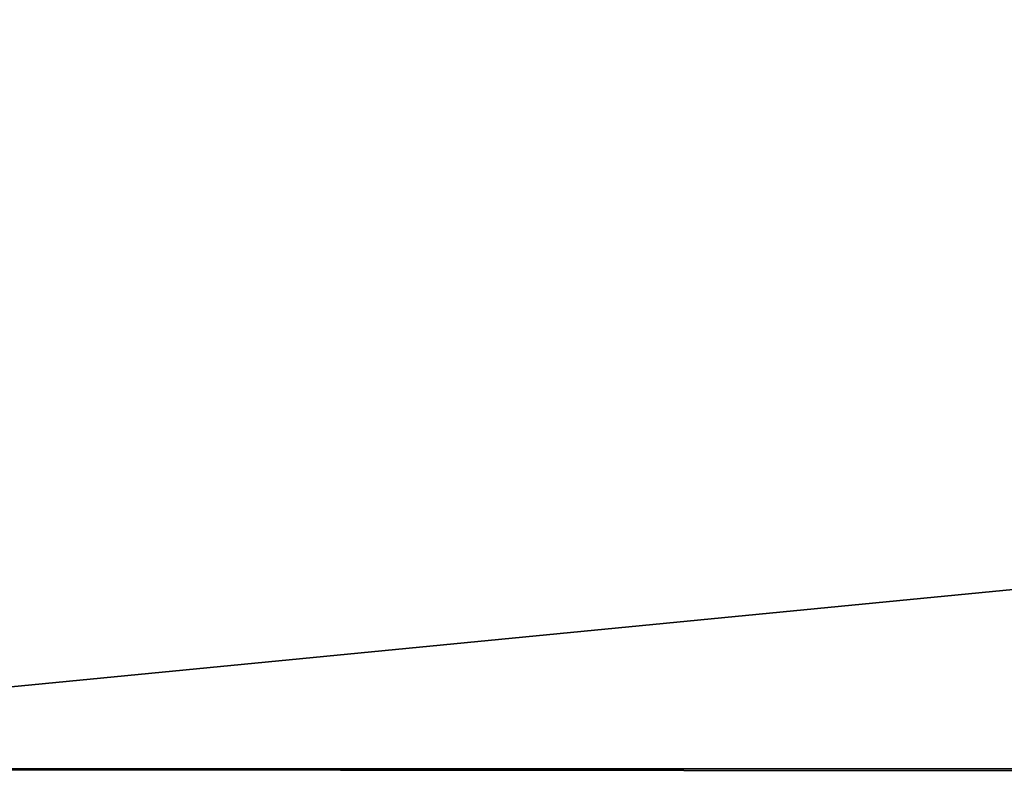
# Model space of a CAD drawing. Extents: x 0 to 400, y 6 to 1680.
# Drawn here: x 18 to 37, y 15 to 29 of the extents above; entities that cross this region are included whole.
import ezdxf

# ---------------------------------------------------------------- set-up
doc = ezdxf.new("R2010")
doc.units = 0
doc.header["$MEASUREMENT"] = 0

msp = doc.modelspace()

# ---------------------------------------------------------------- linework, layer by layer
for points in [[(2.5, 15.50001, 94.999969), (37.5, 1642.499878, 94.999969), (2.5, 1677.5, 94.999969)], [(2.5, 15.50001, 65), (2.5, 1677.5, 65), (37.5, 50.499977, 65)], [(37.5, 50.499977, 94.999969), (37.5, 1642.499878, 94.999969), (2.5, 15.50001, 94.999969)], [(397.5, 15.50001, 94.999969), (37.5, 50.499977, 94.999969), (2.5, 15.50001, 94.999969)], [(397.5, 15.50001, 65), (2.5, 15.50001, 65), (362.5, 50.499977, 65)], [(362.5, 50.499977, 65), (2.5, 15.50001, 65), (37.5, 50.499977, 65)], [(2.5, 15.50001, 65), (397.932129, 15.067875, 65.053047), (2.067864, 15.067875, 65.053047)], [(2.111098, 15.111089, 94.952225), (397.888885, 15.111089, 94.952225), (397.5, 15.50001, 94.999969)], [(2.111098, 15.111089, 94.952225), (397.5, 15.50001, 94.999969), (2.5, 15.50001, 94.999969)], [(397.5, 15.50001, 65), (397.932129, 15.067875, 65.053047), (2.5, 15.50001, 65)]]:
    msp.add_3dface(points)

doc.saveas('drawing.dxf')
